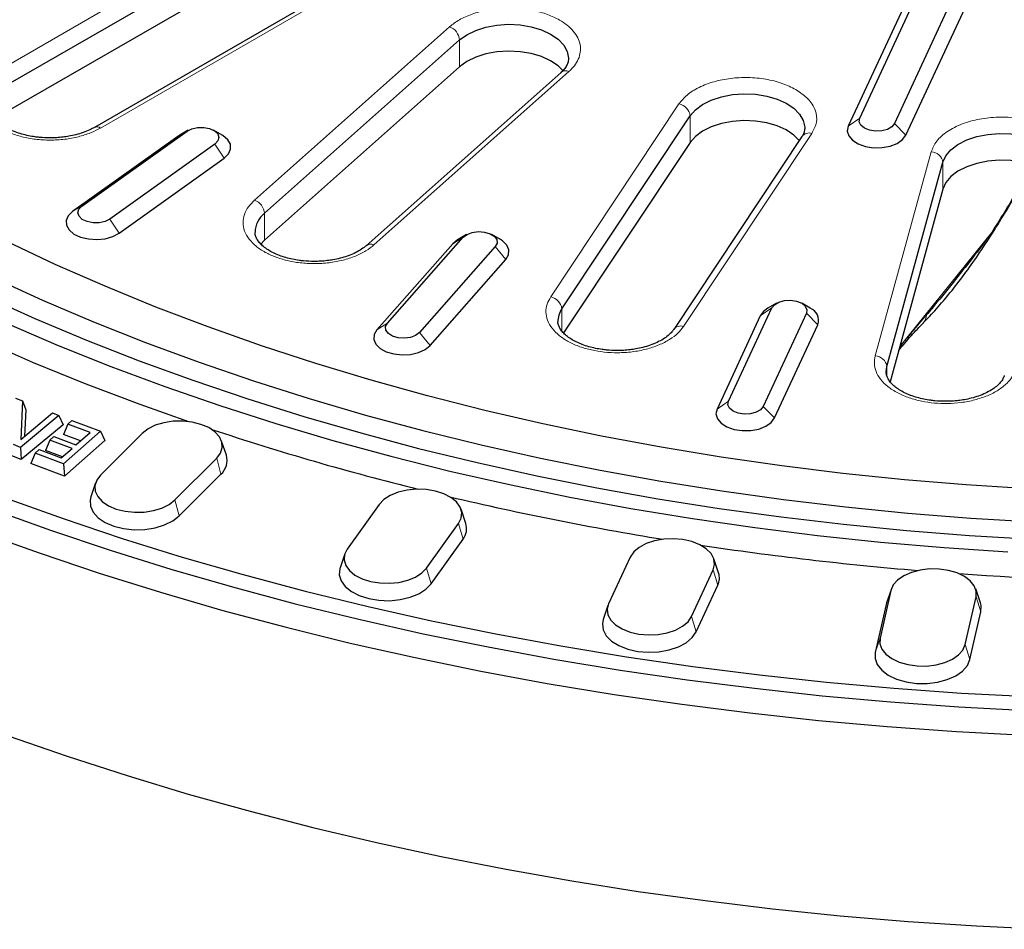
# Model space of a CAD drawing. Units: millimetres. Extents: x 0 to 420, y 0 to 297.
# Drawn here: x 281 to 314, y 121 to 152 of the extents above; entities that cross this region are included whole.
import ezdxf

# ---------------------------------------------------------------- set-up
doc = ezdxf.new("R2010")
doc.units = ezdxf.units.MM

msp = doc.modelspace()

# ---------------------------------------------------------------- linework, layer by layer
at = {"color": 7, "linetype": 'Continuous', "lineweight": 25}
for p, q in [((309.4254, 148.5017), (312.5312, 155.1931)), ((312.1449, 154.9262), (309.039, 148.2348)), ((313.6904, 155.0138), (310.5845, 148.3224)), ((280.8816, 149.6424), (289.3669, 154.5408)), ((310.9709, 147.936), (314.0767, 154.6274)), ((289.3669, 153.6433), (280.8816, 148.7449)), ((292.2589, 153.0908), (283.7737, 148.1924)), ((289.4747, 145.3168), (296.0104, 151.1266)), ((296.0104, 150.2291), (289.4747, 144.4193)), ((299.412, 150.0393), (292.8763, 144.2294)), ((299.438, 142.1171), (303.7384, 148.5844)), ((286.5666, 147.8896), (283.0424, 145.3772)), ((283.3533, 145.5585), (286.8775, 148.0709)), ((286.6365, 147.9344), (286.5666, 147.8896)), ((286.9194, 148.0978), (286.6365, 147.9344)), ((288.051, 147.9344), (287.7681, 148.0978)), ((307.4877, 147.8898), (303.1873, 141.4225)), ((287.8101, 147.6349), (284.2859, 145.1226)), ((303.7384, 147.6869), (299.495, 141.3054)), ((284.5967, 144.6506), (288.1209, 147.163)), ((310.3359, 140.1831), (312.2131, 147.0253)), ((312.2131, 146.1278), (310.4419, 139.672)), ((296.247, 144.601), (295.9641, 144.4376)), ((297.3785, 144.4376), (297.0956, 144.601)), ((289.4747, 144.4193), (289.3374, 144.2757)), ((295.7803, 144.2915), (293.238, 141.4111)), ((293.5944, 141.6329), (296.1367, 144.5133)), ((297.2059, 144.1988), (294.6636, 141.3184)), ((295.02, 140.8869), (297.5623, 143.7674)), ((306.6301, 142.3001), (306.3472, 142.1367)), ((307.7617, 142.1367), (307.4788, 142.3001)), ((305.0255, 139.0222), (306.4749, 142.1448)), ((307.634, 141.9655), (306.1846, 138.8429)), ((306.0885, 141.878), (304.6391, 138.7553)), ((306.571, 138.4565), (308.0204, 141.5791)), ((310.3116, 139.9883), (310.3359, 140.1831)), ((281.1274, 139.1218), (281.3626, 139.0278)), ((281.3626, 139.0278), (281.3019, 137.7379)), ((281.3626, 139.0278), (281.4713, 138.733)), ((281.3019, 137.7379), (282.3674, 138.6263)), ((281.4713, 138.733), (281.4295, 137.8443)), ((282.3674, 138.6263), (282.577, 138.5424)), ((282.577, 138.5424), (281.2945, 137.473)), ((282.577, 138.5424), (282.7261, 138.2315)), ((282.8836, 138.2528), (283.0195, 138.3738)), ((283.0195, 138.3738), (283.9758, 138.0151)), ((282.7261, 138.2315), (281.3215, 137.0602)), ((282.8836, 138.2528), (282.7353, 137.908)), ((283.9758, 138.0151), (282.7405, 136.9174)), ((283.6262, 137.9742), (282.8836, 138.2528)), ((283.1536, 137.5544), (283.6262, 137.9742)), ((283.9758, 138.0151), (284.1241, 137.7067)), ((282.2805, 137.7171), (282.1322, 137.3723)), ((282.2805, 137.7171), (282.411, 137.833)), ((283.0231, 137.4385), (282.2805, 137.7171)), ((282.411, 137.833), (283.1536, 137.5544)), ((283.3093, 137.6927), (282.7353, 137.908)), ((284.1241, 137.7067), (282.772, 136.5052)), ((285.3772, 137.9395), (283.9772, 136.5397)), ((288.1946, 137.2092), (288.0368, 137.6815)), ((281.2945, 137.473), (281.0608, 137.5665)), ((281.2945, 137.473), (281.3215, 137.0602)), ((281.7841, 137.276), (281.9192, 137.3961)), ((281.9192, 137.3961), (282.6618, 137.1175)), ((282.7062, 137.157), (282.1322, 137.3723)), ((282.6618, 137.1175), (283.0231, 137.4385)), ((281.3215, 137.0602), (280.952, 137.2081)), ((281.7841, 137.276), (281.6358, 136.9312)), ((282.7405, 136.9174), (281.7841, 137.276)), ((286.47, 135.7088), (287.87, 137.1087)), ((282.772, 136.5052), (281.6358, 136.9312)), ((282.7405, 136.9174), (282.772, 136.5052)), ((286.6093, 135.1725), (288.0093, 136.5724)), ((283.8104, 136.2817), (283.6526, 135.8093)), ((293.3184, 135.5576), (292.2469, 134.0642)), ((296.2191, 134.9247), (296.0612, 135.397)), ((294.9062, 133.4283), (295.9777, 134.9217)), ((295.0548, 132.9029), (296.1263, 134.3963)), ((292.1634, 133.9037), (292.0055, 133.4313)), ((301.7302, 133.7944), (301.0055, 132.2331)), ((304.6914, 133.2644), (304.5336, 133.7368)), ((303.7859, 131.803), (304.5106, 133.3644)), ((303.9412, 131.2891), (304.6659, 132.8504)), ((310.4687, 132.6802), (310.1032, 131.0776)), ((310.4824, 132.7291), (310.3246, 132.2568)), ((313.4666, 132.2568), (313.3088, 132.7291)), ((312.9571, 130.8607), (313.3225, 132.4633)), ((300.9825, 132.1755), (300.8247, 131.7031)), ((310.3093, 132.2024), (309.9438, 130.5998)), ((310.3246, 132.2568), (310.3093, 132.2024)), ((313.1165, 130.3587), (313.4819, 131.9613))]:
    msp.add_line(p, q, dxfattribs=at)
at = {"color": 8, "linetype": 'Continuous', "lineweight": 18}
for p, q in [((289.0842, 155.0192), (280.5989, 150.1208)), ((283.9736, 148.1726), (292.4589, 153.071)), ((295.6752, 151.5675), (289.1395, 145.7577)), ((296.0104, 150.2291), (296.0104, 151.1266)), ((293.1421, 144.2571), (299.6778, 150.067)), ((303.3652, 148.9823), (299.0648, 142.515)), ((303.7384, 147.6869), (303.7384, 148.5844)), ((309.4254, 148.5017), (309.039, 148.2348)), ((310.5845, 148.3224), (310.9709, 147.936)), ((286.5666, 147.8896), (286.8775, 148.0709)), ((303.5203, 141.5276), (307.8208, 147.995)), ((287.8101, 147.6349), (288.1209, 147.163)), ((311.8183, 147.3766), (309.941, 140.5345)), ((312.2131, 146.1278), (312.2131, 147.0253)), ((283.3533, 145.5585), (283.0424, 145.3772)), ((289.4747, 144.4193), (289.4747, 145.3168)), ((284.2859, 145.1226), (284.5967, 144.6506)), ((310.7644, 140.8477), (313.8378, 144.6667)), ((295.7803, 144.2915), (296.1367, 144.5133)), ((297.2059, 144.1988), (297.5623, 143.7674)), ((299.438, 141.3724), (299.438, 142.1171)), ((306.0885, 141.878), (306.4749, 142.1448)), ((307.634, 141.9655), (308.0204, 141.5791)), ((293.5944, 141.6329), (293.238, 141.4111)), ((294.6636, 141.3184), (295.02, 140.8869)), ((310.3359, 139.858), (310.3359, 140.1831)), ((305.0255, 139.0222), (304.6391, 138.7553)), ((306.1846, 138.8429), (306.571, 138.4565)), ((287.87, 137.1087), (288.0093, 136.5724)), ((286.47, 135.7088), (286.6093, 135.1725)), ((295.9777, 134.9217), (296.1263, 134.3963)), ((294.9062, 133.4283), (295.0548, 132.9029)), ((304.5106, 133.3644), (304.6659, 132.8504)), ((310.4687, 132.6802), (310.3093, 132.2024)), ((313.3225, 132.4633), (313.4819, 131.9613)), ((303.7859, 131.803), (303.9412, 131.2891)), ((310.1032, 131.0776), (309.9438, 130.5998)), ((312.9571, 130.8607), (313.1165, 130.3587))]:
    msp.add_line(p, q, dxfattribs=at)
at = {"color": 7, "linetype": 'Continuous', "lineweight": 25, "flags": 128}
for points in [[(296.0104, 151.1266), (296.2535, 151.3022), (296.5513, 151.4471), (296.8923, 151.5557), (297.2634, 151.6237), (297.6504, 151.6487), (298.0385, 151.6296), (298.4126, 151.5672), (298.7584, 151.4638), (299.0626, 151.3235), (299.3136, 151.1516), (299.5016, 150.9547), (299.6196, 150.7404), (299.6628, 150.517), (299.662, 150.4655)], [(299.4786, 150.0871), (299.3136, 150.2541), (299.0626, 150.426), (298.7584, 150.5663), (298.4126, 150.6697), (298.0385, 150.7321), (297.6504, 150.7512), (297.2634, 150.7263), (296.8923, 150.6582), (296.5513, 150.5497), (296.2535, 150.4048), (296.0104, 150.2291)], [(303.7384, 148.5844), (303.9129, 148.7854), (304.152, 148.9628), (304.4465, 149.1099), (304.785, 149.2211), (305.1546, 149.2919), (305.541, 149.3198), (305.9294, 149.3037), (306.3049, 149.2441), (306.653, 149.1433), (306.9604, 149.0053), (307.2152, 148.8353), (307.4077, 148.6399), (307.5305, 148.4265), (307.5788, 148.2034), (307.579, 148.1467)], [(286.8775, 148.0709), (287.0347, 148.1498), (287.2293, 148.1929), (287.4376, 148.195), (287.6347, 148.1559), (287.7966, 148.0802), (287.9039, 147.9771), (287.9437, 147.859), (287.9111, 147.7402), (287.8101, 147.6349)], [(307.3979, 147.7549), (307.2152, 147.9378), (306.9604, 148.1078), (306.653, 148.2458), (306.3049, 148.3466), (305.9294, 148.4062), (305.541, 148.4224), (305.1546, 148.3945), (304.785, 148.3236), (304.4465, 148.2125), (304.152, 148.0654), (303.9129, 147.8879), (303.7384, 147.6869)], [(309.039, 148.2348), (309.0053, 148.0717), (309.0525, 147.9096), (309.1768, 147.7618), (309.3683, 147.6402), (309.6113, 147.5547), (309.8863, 147.5122), (310.1708, 147.5161), (310.4419, 147.5661), (310.6776, 147.6582), (310.8589, 147.7849), (310.9709, 147.936)], [(310.5845, 148.3224), (310.4965, 148.2133), (310.3491, 148.1283), (310.1603, 148.0774), (309.9527, 148.067), (309.7514, 148.0981), (309.5807, 148.1671), (309.4612, 148.2656), (309.4073, 148.3818), (309.4254, 148.5017)], [(288.1209, 147.163), (288.2667, 147.3041), (288.3378, 147.4632), (288.3283, 147.6275), (288.2391, 147.7835), (288.0773, 147.9187), (288.051, 147.9344)], [(312.2131, 147.0253), (312.3114, 147.2428), (312.4814, 147.4451), (312.7164, 147.6243), (313.0075, 147.7737), (313.3435, 147.8874), (313.7114, 147.961), (314.0972, 147.9918), (314.4859, 147.9786), (314.8627, 147.9218), (315.2131, 147.8237), (315.5236, 147.688), (315.7823, 147.52), (315.9792, 147.326), (316.1068, 147.1136), (316.1601, 146.8909), (316.1609, 146.8135)], [(316.0412, 146.3417), (315.9792, 146.4286), (315.7823, 146.6225), (315.5236, 146.7906), (315.2131, 146.9262), (314.8627, 147.0243), (314.4859, 147.0811), (314.0972, 147.0943), (313.7114, 147.0635), (313.3435, 146.9899), (313.0075, 146.8762), (312.7164, 146.7269), (312.4814, 146.5476), (312.3114, 146.3454), (312.2131, 146.1278)], [(275.6395, 145.6362), (277.1663, 144.7836), (278.7413, 143.9608), (280.3629, 143.1686), (282.0292, 142.408), (283.7383, 141.6799), (285.4884, 140.9849), (287.2776, 140.3238), (289.1039, 139.6975), (290.9651, 139.1065), (292.8594, 138.5516), (294.7846, 138.0334), (296.7386, 137.5524), (298.7192, 137.1091), (300.7242, 136.7041), (302.7514, 136.3378), (304.7986, 136.0106), (306.8635, 135.7228), (308.9439, 135.4748), (311.0373, 135.2669), (313.1416, 135.0993), (315.2544, 134.9721)], [(284.2859, 145.1226), (284.1286, 145.0437), (283.9341, 145.0006), (283.7257, 144.9985), (283.5287, 145.0376), (283.3667, 145.1133), (283.2594, 145.2164), (283.2197, 145.3345), (283.2523, 145.4533), (283.3533, 145.5585)], [(283.0424, 145.3772), (282.8966, 145.2361), (282.8256, 145.077), (282.835, 144.9128), (282.9243, 144.7568), (283.0861, 144.6216), (283.3073, 144.5182), (283.57, 144.4549), (283.8529, 144.437), (284.1331, 144.4658), (284.3879, 144.539), (284.5967, 144.6506)], [(296.1367, 144.5133), (296.2621, 144.6094), (296.4369, 144.6749), (296.6399, 144.702), (296.8467, 144.6873), (297.0324, 144.6327), (297.1745, 144.5447), (297.2559, 144.434), (297.2668, 144.3139), (297.2059, 144.1988)], [(315.0723, 136.0829), (312.9906, 136.2154), (310.9179, 136.3883), (308.8564, 136.6016), (306.8086, 136.855), (304.7768, 137.1481), (302.7633, 137.4807), (300.7705, 137.8524), (298.8005, 138.2627), (296.8556, 138.7112), (294.9381, 139.1973), (293.0501, 139.7206), (291.1938, 140.2804), (289.3713, 140.876), (287.5847, 141.5068), (285.836, 142.1721), (284.1272, 142.8712), (282.4603, 143.6031), (280.8372, 144.3671)], [(295.9641, 144.4376), (295.9443, 144.4258), (295.7803, 144.2915)], [(297.5623, 143.7674), (297.6541, 143.9229), (297.6663, 144.0871), (297.5979, 144.2466), (297.4544, 144.3885), (297.3785, 144.4376)], [(280.0914, 142.5522), (281.7753, 141.7946), (283.5014, 141.0694), (285.2679, 140.3773), (287.0729, 139.7192), (288.9144, 139.0957), (290.7904, 138.5075), (292.6989, 137.9552), (294.6379, 137.4394), (296.6051, 136.9608), (298.5986, 136.5198), (300.6162, 136.1168), (302.6556, 135.7524), (304.7147, 135.4269), (306.7912, 135.1407), (308.8828, 134.894), (310.9874, 134.6872), (313.1027, 134.5205), (315.2263, 134.394)], [(306.4749, 142.1448), (306.5629, 142.2538), (306.7103, 142.3389), (306.8991, 142.3897), (307.1067, 142.4002), (307.308, 142.3691), (307.4787, 142.3001), (307.5982, 142.2016), (307.6522, 142.0854), (307.634, 141.9655)], [(306.3472, 142.1367), (306.2006, 142.029), (306.0885, 141.878)], [(280.828, 141.6303), (282.5548, 140.8909), (284.3226, 140.1846), (286.1296, 139.512), (287.9736, 138.874), (289.8528, 138.2711), (291.7652, 137.704), (293.7088, 137.1733), (295.6813, 136.6797), (297.6808, 136.2235), (299.705, 135.8054), (301.7519, 135.4258), (303.8192, 135.085), (305.9047, 134.7834), (308.0062, 134.5214), (310.1214, 134.2992), (312.248, 134.1171), (314.3839, 133.9752)], [(294.6636, 141.3184), (294.5382, 141.2223), (294.3634, 141.1568), (294.1604, 141.1297), (293.9535, 141.1444), (293.7679, 141.199), (293.6258, 141.287), (293.5443, 141.3977), (293.5334, 141.5178), (293.5944, 141.6329)], [(293.238, 141.4111), (293.1462, 141.2556), (293.134, 141.0914), (293.2024, 140.9319), (293.3459, 140.79), (293.5528, 140.6772), (293.8064, 140.6026), (294.0861, 140.5722), (294.3694, 140.5886), (294.6331, 140.6504), (294.856, 140.7526), (295.02, 140.8869)], [(280.0005, 141.0721), (281.7226, 140.321), (283.4861, 139.6027), (285.2892, 138.9179), (286.9288, 138.3361)], [(269.9944, 140.6582), (271.6809, 139.7666), (273.4142, 138.9055), (275.1927, 138.0757), (277.0148, 137.278), (278.8788, 136.5132), (280.7827, 135.782), (282.7249, 135.0851), (284.7035, 134.4232), (286.7165, 133.7968), (288.7621, 133.2067), (290.8382, 132.6534), (292.943, 132.1373), (295.0744, 131.659), (297.2304, 131.2189), (299.4089, 130.8175), (301.6079, 130.4551), (303.8252, 130.1322), (306.0587, 129.8489), (308.3063, 129.6056), (310.5658, 129.4024), (312.8352, 129.2397), (315.1121, 129.1175)], [(269.4285, 140.3315), (271.1334, 139.4296), (272.8857, 138.5585), (274.6838, 137.7191), (276.526, 136.9122), (278.4105, 136.1386), (280.3355, 135.3989), (282.2992, 134.694), (284.2997, 134.0244), (286.3351, 133.3908), (288.4034, 132.7938), (290.5027, 132.234), (292.6309, 131.712), (294.7861, 131.2281), (296.9662, 130.783), (299.169, 130.3769), (301.3926, 130.0103), (303.6346, 129.6836), (305.8932, 129.397), (308.1659, 129.1509), (310.4508, 128.9454), (312.7456, 128.7808), (315.0481, 128.6572)], [(268.9273, 139.6385), (270.647, 138.7259), (272.4148, 137.8444), (274.2291, 136.9949), (276.088, 136.1783), (277.9899, 135.3953), (279.9329, 134.6467), (281.9151, 133.9332), (283.9347, 133.2555), (285.9896, 132.6142), (288.078, 132.0099), (290.1977, 131.4433), (292.3469, 130.9148), (294.5233, 130.4251), (296.725, 129.9744), (298.9498, 129.5634), (301.1956, 129.1923), (303.4602, 128.8615), (305.7415, 128.5714), (308.0373, 128.3223), (310.3453, 128.1142), (312.6634, 127.9476), (314.9893, 127.8225)], [(306.1846, 138.8429), (306.0965, 138.7338), (305.9492, 138.6488), (305.7603, 138.5979), (305.5528, 138.5875), (305.3515, 138.6186), (305.1808, 138.6876), (305.0613, 138.7861), (305.0073, 138.9023), (305.0255, 139.0222)], [(304.6391, 138.7553), (304.6053, 138.5922), (304.6525, 138.4301), (304.7769, 138.2823), (304.9684, 138.1607), (305.2114, 138.0752), (305.4863, 138.0327), (305.7709, 138.0366), (306.042, 138.0866), (306.2777, 138.1787), (306.4589, 138.3054), (306.571, 138.4565)], [(287.87, 137.1087), (287.9989, 137.2792), (288.0588, 137.462), (288.0468, 137.6479), (287.9634, 137.8277), (287.8128, 137.9921), (287.6025, 138.1332), (287.3432, 138.2436), (287.0478, 138.318), (286.7312, 138.3526), (286.4091, 138.3457), (286.0978, 138.2975), (285.8129, 138.2106), (285.5686, 138.0892), (285.3772, 137.9395)], [(283.9772, 136.5397), (283.8483, 136.3692), (283.7884, 136.1864), (283.8005, 136.0004), (283.8839, 135.8207), (284.0345, 135.6562), (284.2447, 135.5152), (284.504, 135.4047), (284.7994, 135.3303), (285.1161, 135.2957), (285.4381, 135.3027), (285.7494, 135.3508), (286.0344, 135.4378), (286.2786, 135.5591), (286.47, 135.7088)], [(295.9777, 134.9217), (296.067, 135.1005), (296.085, 135.2862), (296.031, 135.4697), (295.9077, 135.6416), (295.7212, 135.7933), (295.4809, 135.9173), (295.1988, 136.0073), (294.8891, 136.0588), (294.5674, 136.0692), (294.2496, 136.038), (293.9519, 135.9668), (293.689, 135.8592), (293.4743, 135.7204), (293.3184, 135.5576)], [(283.6526, 135.8093), (283.6281, 135.7034), (283.6415, 135.4967), (283.7342, 135.2969), (283.9016, 135.114), (284.1353, 134.9572), (284.4236, 134.8344), (284.752, 134.7517), (285.104, 134.7133), (285.4621, 134.721), (285.8082, 134.7745), (286.1249, 134.8712), (286.3965, 135.0061), (286.6093, 135.1725)], [(304.5106, 133.3644), (304.5586, 133.5483), (304.5345, 133.7339), (304.4395, 133.9116), (304.2784, 134.0728), (304.0592, 134.2092), (303.7929, 134.314), (303.4929, 134.3819), (303.1742, 134.4097), (302.8528, 134.3958), (302.5449, 134.3409), (302.2657, 134.2479), (302.0295, 134.1213), (301.8479, 133.9676), (301.7302, 133.7944)], [(292.2469, 134.0642), (292.1577, 133.8855), (292.1396, 133.6997), (292.1936, 133.5163), (292.3169, 133.3444), (292.5034, 133.1927), (292.7437, 133.0687), (293.0258, 132.9787), (293.3355, 132.9272), (293.6572, 132.9167), (293.975, 132.9479), (294.2727, 133.0191), (294.5356, 133.1268), (294.7503, 133.2655), (294.9062, 133.4283)], [(292.0055, 133.4313), (291.9992, 133.4111), (291.9791, 133.2046), (292.0391, 133.0007), (292.1762, 132.8096), (292.3835, 132.6409), (292.6507, 132.5031), (292.9643, 132.403), (293.3085, 132.3458), (293.6663, 132.3342), (294.0195, 132.3688), (294.3505, 132.448), (294.6427, 132.5676), (294.8814, 132.7219), (295.0548, 132.9029)], [(313.3225, 132.4633), (313.3286, 132.6493), (313.2627, 132.8314), (313.1284, 133.0005), (312.9322, 133.1481), (312.684, 133.2668), (312.3963, 133.3507), (312.0835, 133.3955), (311.7612, 133.399), (311.4458, 133.361), (311.1528, 133.2834), (310.8971, 133.1701), (310.6915, 133.0269), (310.5463, 132.8608), (310.4687, 132.6802)], [(301.0055, 132.2331), (300.9575, 132.0491), (300.9816, 131.8636), (301.0766, 131.6858), (301.2377, 131.5247), (301.4569, 131.3883), (301.7232, 131.2835), (302.0232, 131.2155), (302.3419, 131.1878), (302.6633, 131.2017), (302.9712, 131.2565), (303.2503, 131.3496), (303.4866, 131.4761), (303.6681, 131.6298), (303.7859, 131.803)], [(313.4819, 131.9613), (313.4886, 132.168), (313.4666, 132.2568)], [(300.8247, 131.7031), (300.7968, 131.5627), (300.8236, 131.3564), (300.9292, 131.1588), (301.1083, 130.9797), (301.352, 130.828), (301.6481, 130.7115), (301.9816, 130.636), (302.3359, 130.6051), (302.6932, 130.6206), (303.0355, 130.6815), (303.3458, 130.785), (303.6085, 130.9256), (303.8103, 131.0965), (303.9412, 131.2891)], [(310.1032, 131.0776), (310.0972, 130.8916), (310.163, 130.7095), (310.2974, 130.5404), (310.4936, 130.3927), (310.7418, 130.274), (311.0295, 130.1902), (311.3423, 130.1454), (311.6645, 130.1419), (311.98, 130.1799), (312.2729, 130.2575), (312.5286, 130.3708), (312.7342, 130.514), (312.8795, 130.6801), (312.9571, 130.8607)], [(309.9438, 130.5998), (309.9371, 130.393), (310.0103, 130.1905), (310.1597, 130.0025), (310.3778, 129.8384), (310.6537, 129.7065), (310.9736, 129.6133), (311.3213, 129.5635), (311.6795, 129.5596), (312.0303, 129.6019), (312.3559, 129.6881), (312.6402, 129.814), (312.8688, 129.9733), (313.0302, 130.1579), (313.1165, 130.3587)], [(280.8813, 127.8071), (282.8573, 127.1211), (284.8687, 126.4703), (286.9135, 125.8552), (288.9898, 125.2763), (291.0958, 124.7343), (293.2294, 124.2296), (295.3887, 123.7627), (297.5716, 123.334), (299.7762, 122.944), (302.0003, 122.5929), (304.242, 122.2812), (306.4991, 122.0091), (308.7695, 121.7769), (311.0511, 121.5847), (313.3418, 121.4328), (315.6395, 121.3212)]]:
    msp.add_lwpolyline(points, dxfattribs=at)
at = {"color": 8, "linetype": 'Continuous', "lineweight": 18}
for centre, radius, start, end in [((295.4838, 151.0741), 0.5293, 5.69741, 68.80109), ((299.5679, 149.8317), 0.2596, 64.97173, 126.91267), ((303.2762, 148.5249), 0.466, 7.33423, 78.99429), ((283.8571, 148.0135), 0.1972, 53.76891, 115.52789), ((307.7305, 147.7007), 0.3078, 72.95135, 142.08383), ((311.8059, 146.9652), 0.4116, 8.39373, 88.28174), ((288.9481, 145.2642), 0.5293, 5.69741, 68.80109), ((293.0323, 144.0224), 0.259, 64.93757, 127.44414), ((298.9758, 142.0576), 0.466, 7.33423, 78.99429), ((311.2915, 141.8963), 0.3653, 315.21079, 2.42741), ((303.4301, 141.2342), 0.307, 72.90128, 142.91927), ((309.9287, 140.1231), 0.4116, 8.39373, 88.28174)]:
    msp.add_arc(centre, radius, start, end, dxfattribs=at)
at = {"color": 7, "linetype": 'Continuous', "lineweight": 25}
for centre, radius, start, end in [((289.9981, 144.6542), 0.8443, 128.30334, 177.95756), ((300.0217, 141.7033), 0.7155, 144.66965, 182.27463), ((307.5969, 141.7215), 0.4467, 341.42263, 68.36007), ((316.8343, 225.7822), 92.4192, 251.625369, 256.097171), ((287.6187, 137.0314), 0.6028, 310.38945, 17.14778), ((319.2784, 235.7411), 102.6743, 256.717793, 260.780828), ((295.6772, 134.7475), 0.5702, 321.97018, 18.10515), ((320.4726, 243.1592), 110.1885, 261.446813, 265.26515), ((304.1692, 133.0889), 0.551, 334.35589, 18.58251), ((320.8138, 247.2607), 114.3043, 265.95348, 269.651836)]:
    msp.add_arc(centre, radius, start, end, dxfattribs=at)
at = {"color": 8, "linetype": 'Continuous', "lineweight": 18}
for points, knots in [([(299.3638, 151.7913), (299.2323, 151.8581), (298.9661, 151.9934), (298.4788, 152.1262), (297.9572, 152.1969), (297.425, 152.1983), (296.9049, 152.1331), (296.4202, 152.0013), (295.9914, 151.8129), (295.7797, 151.6486), (295.6752, 151.5675)], [0, 0, 0, 0, 0.1234397, 0.25, 0.3765603, 0.5, 0.6234397, 0.75, 0.8765603, 1, 1, 1, 1]), ([(299.6778, 150.067), (299.7427, 150.131), (299.8754, 150.2621), (300.0027, 150.483), (300.0691, 150.719), (300.0619, 150.962), (299.9815, 151.2005), (299.8315, 151.4234), (299.6274, 151.6242), (299.4504, 151.7364), (299.3638, 151.7913)], [0, 0, 0, 0, 0.1186365, 0.2425643, 0.3702888, 0.5, 0.6297112, 0.7574357, 0.8813635, 1, 1, 1, 1]), ([(280.5989, 150.1208), (280.5015, 150.0582), (280.3008, 149.9293), (280.0802, 149.6936), (279.9334, 149.4291), (279.8831, 149.1466), (279.9336, 148.8644), (280.0794, 148.5993), (280.3035, 148.3656), (280.5895, 148.1671), (280.9333, 148.002), (281.3382, 147.8727), (281.7973, 147.7885), (282.2862, 147.7593), (282.7756, 147.7884), (283.2336, 147.8731), (283.642, 148.0005), (283.8653, 148.1163), (283.9736, 148.1726)], [0, 0, 0, 0, 0.058258, 0.1200057, 0.1843204, 0.25, 0.3156796, 0.3799943, 0.441742, 0.5, 0.558258, 0.6200057, 0.6843204, 0.75, 0.8156796, 0.8799943, 0.941742, 1, 1, 1, 1]), ([(307.2803, 149.4627), (307.1328, 149.5366), (306.8332, 149.6866), (306.2767, 149.8229), (305.6847, 149.8797), (305.0919, 149.8496), (304.5291, 149.7379), (304.0283, 149.547), (303.616, 149.2918), (303.4479, 149.0844), (303.3652, 148.9823)], [0, 0, 0, 0, 0.1230469, 0.25, 0.3769531, 0.5, 0.6230469, 0.75, 0.8769531, 1, 1, 1, 1]), ([(307.8208, 147.995), (307.884, 148.1197), (308.0133, 148.3745), (307.957, 148.7787), (307.7236, 149.1613), (307.426, 149.3637), (307.2803, 149.4627)], [0, 0, 0, 0, 0.2447443, 0.5, 0.7552557, 1, 1, 1, 1]), ([(315.8625, 148.1352), (315.699, 148.2159), (315.3655, 148.3803), (314.738, 148.5174), (314.0762, 148.5552), (313.4288, 148.4872), (312.8358, 148.3225), (312.3389, 148.0674), (311.9707, 147.7436), (311.8684, 147.4974), (311.8183, 147.3766)], [0, 0, 0, 0, 0.12260856, 0.25, 0.37739144, 0.5, 0.62260856, 0.75, 0.87739144, 1, 1, 1, 1]), ([(313.8378, 144.6667), (314.0889, 145.0652), (314.5262, 145.759), (314.9739, 146.5792), (315.1645, 146.9283)], [0, 0, 0, 0, 0.5742498, 1, 1, 1, 1]), ([(289.1395, 145.7577), (289.0667, 145.6848), (288.9168, 145.5346), (288.7859, 145.2775), (288.7376, 145.0013), (288.7901, 144.7189), (288.9412, 144.4489), (289.1793, 144.2071), (289.4826, 144.0054), (289.8339, 143.8456), (290.2296, 143.7253), (290.6722, 143.6474), (291.1516, 143.6202), (291.6404, 143.6503), (292.1085, 143.7375), (292.5261, 143.8754), (292.8797, 144.0489), (293.0563, 144.1891), (293.1421, 144.2571)], [0, 0, 0, 0, 0.058258, 0.1200057, 0.1843204, 0.25, 0.3156796, 0.3799943, 0.441742, 0.5, 0.558258, 0.6200057, 0.6843204, 0.75, 0.8156796, 0.8799943, 0.941742, 1, 1, 1, 1]), ([(299.0648, 142.515), (299.0198, 142.4349), (298.9273, 142.2701), (298.8919, 142.0029), (298.9441, 141.7269), (299.0971, 141.457), (299.3422, 141.211), (299.6621, 141.0031), (300.0315, 140.8422), (300.4326, 140.728), (300.863, 140.6579), (301.324, 140.6348), (301.8027, 140.6658), (302.27, 140.7539), (302.6965, 140.8954), (303.0553, 141.0803), (303.3386, 141.2925), (303.461, 141.4508), (303.5203, 141.5276)], [0, 0, 0, 0, 0.058258, 0.1200057, 0.1843204, 0.25, 0.3156796, 0.3799943, 0.441742, 0.5, 0.558258, 0.6200057, 0.6843204, 0.75, 0.8156796, 0.8799943, 0.941742, 1, 1, 1, 1]), ([(309.941, 140.5345), (309.9259, 140.4508), (309.8948, 140.2784), (309.9563, 140.0128), (310.1069, 139.7491), (310.3537, 139.5035), (310.6821, 139.2923), (311.0698, 139.1273), (311.4891, 139.0142), (311.9225, 138.9507), (312.3688, 138.9338), (312.8281, 138.9666), (313.2851, 139.0543), (313.7105, 139.1966), (314.0767, 139.3861), (314.3611, 139.6101), (314.5618, 139.8517), (314.6244, 140.0212), (314.6548, 140.1035)], [0, 0, 0, 0, 0.058258, 0.1200057, 0.1843204, 0.25, 0.3156796, 0.3799943, 0.441742, 0.5, 0.558258, 0.6200057, 0.6843204, 0.75, 0.8156796, 0.8799943, 0.941742, 1, 1, 1, 1])]:
    msp.add_open_spline(points, degree=3, knots=knots, dxfattribs=at)
at = {"color": 7, "linetype": 'Continuous', "lineweight": 25}
for points, knots in [([(299.6563, 150.4681), (299.6557, 150.4416), (299.6542, 150.3785), (299.6068, 150.2702), (299.5289, 150.1505), (299.4456, 150.0735), (299.4088, 150.0394)], [0, 0, 0, 0, 0.213639, 0.5075472, 0.7822231, 1, 1, 1, 1]), ([(282.2863, 147.8425), (282.1665, 147.8456), (281.9979, 147.8501), (281.7554, 147.8793), (281.5549, 147.9137), (281.3299, 147.9692), (281.1131, 148.041), (280.911, 148.1285), (280.7318, 148.2286), (280.5809, 148.3376), (280.4618, 148.4513), (280.3745, 148.5658), (280.3221, 148.6793), (280.298, 148.7535), (280.3022, 148.7943), (280.3027, 148.7987)], [0, 0, 0, 0, 0.1104749, 0.1554048, 0.2291793, 0.3045446, 0.3839556, 0.4651212, 0.5471934, 0.6297614, 0.7130943, 0.7981849, 0.8877408, 0.9880326, 1, 1, 1, 1]), ([(283.7704, 148.1937), (283.7225, 148.1664), (283.6096, 148.102), (283.3985, 148.0184), (283.1592, 147.9459), (282.9326, 147.8974), (282.7143, 147.8654), (282.504, 147.8461), (282.3573, 147.8437), (282.2863, 147.8425)], [0, 0, 0, 0, 0.1290475, 0.3038557, 0.4695968, 0.6205885, 0.73827, 0.8732705, 1, 1, 1, 1]), ([(307.5733, 148.1455), (307.5723, 148.1169), (307.57, 148.0518), (307.539, 147.966), (307.4946, 147.9053), (307.4829, 147.8893)], [0, 0, 0, 0, 0.36493384, 0.83263876, 1, 1, 1, 1]), ([(311.5524, 141.6437), (311.699, 141.7958), (311.9987, 142.107), (312.4562, 142.6508), (312.9228, 143.2555), (313.393, 143.9178), (313.8679, 144.637), (314.3478, 145.4164), (314.7898, 146.1742), (315.0735, 146.6973), (315.1946, 146.9207)], [0, 0, 0, 0, 0.1252337, 0.2561178, 0.3857372, 0.5146897, 0.6446455, 0.7741803, 0.9035204, 1, 1, 1, 1]), ([(291.1408, 143.7032), (291.021, 143.7064), (290.8524, 143.7108), (290.6099, 143.74), (290.4094, 143.7744), (290.1843, 143.8299), (289.9676, 143.9017), (289.7655, 143.9892), (289.5863, 144.0893), (289.4354, 144.1983), (289.3163, 144.312), (289.2291, 144.4265), (289.1761, 144.54), (289.152, 144.6198), (289.1574, 144.6663), (289.1586, 144.6763)], [0, 0, 0, 0, 0.1087918, 0.1530371, 0.2256876, 0.2999046, 0.3781058, 0.4580348, 0.5388566, 0.6201666, 0.7022299, 0.7860241, 0.8742156, 0.9729794, 1, 1, 1, 1]), ([(313.8378, 144.6667), (313.8374, 144.6661), (313.6249, 144.3687), (313.1907, 143.7956), (312.5127, 142.9437), (312.0113, 142.3262), (311.7156, 141.9809), (311.6565, 141.9118)], [0, 0, 0, 0, 0.00062462, 0.28779444, 0.57481556, 0.91496907, 1, 1, 1, 1]), ([(292.8731, 144.2296), (292.8652, 144.2216), (292.8159, 144.172), (292.6849, 144.0832), (292.4837, 143.9723), (292.2536, 143.8789), (292.0136, 143.8067), (291.7871, 143.7581), (291.5687, 143.7261), (291.3585, 143.7068), (291.2118, 143.7044), (291.1408, 143.7032)], [0, 0, 0, 0, 0.0271969, 0.1689119, 0.3096285, 0.4481924, 0.5795692, 0.6992547, 0.7925364, 0.8995462, 1, 1, 1, 1]), ([(311.6565, 141.9118), (311.4962, 141.7288), (311.2535, 141.4516), (310.9797, 141.102), (310.8665, 140.981), (310.8218, 140.8985), (310.7861, 140.8151), (310.7485, 140.7527), (310.7299, 140.7219)], [0, 0, 0, 0, 0.5517677, 0.8354362, 0.9078609, 0.9407695, 0.9708355, 1, 1, 1, 1]), ([(301.2926, 140.7171), (301.1727, 140.7203), (301.0042, 140.7247), (300.7617, 140.7539), (300.5612, 140.7883), (300.3361, 140.8438), (300.1194, 140.9156), (299.9172, 141.0032), (299.7381, 141.1033), (299.5872, 141.2123), (299.468, 141.326), (299.3808, 141.4404), (299.3282, 141.5539), (299.3042, 141.6291), (299.3086, 141.671), (299.3092, 141.6764)], [0, 0, 0, 0, 0.1101615, 0.1549639, 0.2285291, 0.3036805, 0.3828663, 0.4638016, 0.5456409, 0.6279746, 0.7110712, 0.7959203, 0.8852221, 0.9852294, 1, 1, 1, 1]), ([(310.7289, 140.7183), (310.8728, 140.8912), (311.1517, 141.2262), (311.4213, 141.5039), (311.5518, 141.6384)], [0, 0, 0, 0, 0.5159656, 1, 1, 1, 1]), ([(303.1825, 141.4219), (303.166, 141.3966), (303.1235, 141.331), (303.0068, 141.2191), (302.8393, 141.0971), (302.6348, 140.9863), (302.4055, 140.8928), (302.1653, 140.8207), (301.9389, 140.7721), (301.7205, 140.74), (301.5103, 140.7207), (301.3636, 140.7183), (301.2926, 140.7171)], [0, 0, 0, 0, 0.0746646, 0.1931769, 0.3107125, 0.42742, 0.542342, 0.6513032, 0.7505679, 0.8279339, 0.9166857, 1, 1, 1, 1]), ([(312.2979, 139.0148), (312.1781, 139.0179), (312.0096, 139.0224), (311.767, 139.0516), (311.5665, 139.0859), (311.3415, 139.1415), (311.1247, 139.2133), (310.9226, 139.3008), (310.7435, 139.4009), (310.5926, 139.5099), (310.4734, 139.6236), (310.3862, 139.7381), (310.3334, 139.8516), (310.3093, 139.9299), (310.3144, 139.9749), (310.3154, 139.9834)], [0, 0, 0, 0, 0.109235, 0.1536606, 0.2266071, 0.3011264, 0.3796462, 0.4599008, 0.5410519, 0.6226931, 0.7050908, 0.7892263, 0.8777771, 0.9769433, 1, 1, 1, 1]), ([(314.2682, 139.8826), (314.2554, 139.845), (314.2301, 139.7703), (314.1417, 139.6444), (314.0134, 139.517), (313.8443, 139.3947), (313.6403, 139.2839), (313.4109, 139.1905), (313.1707, 139.1183), (312.9443, 139.0697), (312.7259, 139.0376), (312.5157, 139.0184), (312.369, 139.016), (312.2979, 139.0148)], [0, 0, 0, 0, 0.1049968, 0.2085164, 0.3098857, 0.4104194, 0.5102449, 0.6085433, 0.701743, 0.7866488, 0.8528237, 0.9287373, 1, 1, 1, 1])]:
    msp.add_open_spline(points, degree=3, knots=knots, dxfattribs=at)

doc.saveas('drawing.dxf')
